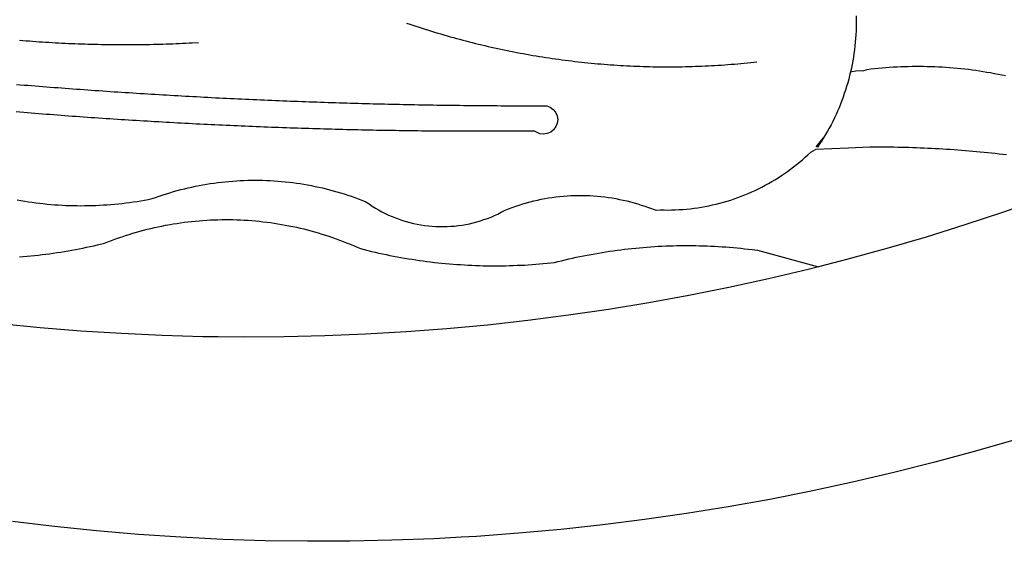
# Model space of a CAD drawing. Units: millimetres. Extents: x 185530 to 187947, y 1674286 to 1677060.
# Drawn here: x 186763 to 186764, y 1676174 to 1676175 of the extents above; entities that cross this region are included whole.
import ezdxf

# ---------------------------------------------------------------- set-up
doc = ezdxf.new("R2010")
doc.units = ezdxf.units.MM
doc.header["$MEASUREMENT"] = 0
doc.layers.add('BRAZAO', color=7, linetype='Continuous')

# ---------------------------------------------------------------- blocks, each defined once
blk = doc.blocks.new('Logo_Prefeitura')
at = {"layer": 'BRAZAO'}
for points in [[(147.55, -902.21), (139.63, -904.51), (131.68, -906.67), (123.69, -908.69)], [(39.32, -921.28), (34.07, -921.58), (25.83, -921.89), (17.59, -922.06), (9.34, -922.08), (1.1, -921.96), (-7.14, -921.7), (-15.37, -921.3), (-23.6, -920.75), (-31.81, -920.05), (-40.01, -919.22), (-48.2, -918.24)], [(116.34, -819.61), (116.35, -820.34), (116.35, -821.07), (116.34, -821.81), (116.32, -822.54), (116.28, -823.27), (116.24, -824), (116.17, -824.73), (116.1, -825.46), (116.02, -826.19), (115.92, -826.92), (115.81, -827.64), (115.69, -828.37), (115.55, -829.09), (115.41, -829.81), (115.25, -830.5)], [(-46.79, -824.33), (-46.16, -824.39), (-45.52, -824.44), (-44.89, -824.49), (-44.25, -824.54), (-43.62, -824.58), (-42.99, -824.63), (-42.35, -824.67), (-41.72, -824.71), (-41.08, -824.75), (-40.45, -824.79), (-39.81, -824.82), (-39.18, -824.86), (-38.54, -824.89), (-37.91, -824.92), (-37.27, -824.95), (-36.63, -824.98), (-36, -825.01), (-35.36, -825.03), (-34.73, -825.05), (-34.09, -825.07), (-33.46, -825.09), (-32.82, -825.11), (-32.18, -825.13), (-31.55, -825.14), (-30.91, -825.15), (-30.28, -825.17), (-29.64, -825.18), (-29, -825.18), (-28.37, -825.19), (-27.73, -825.19), (-27.1, -825.2), (-26.46, -825.2), (-25.82, -825.2), (-25.19, -825.2), (-24.55, -825.19), (-23.92, -825.19), (-23.28, -825.18), (-22.64, -825.17), (-22.01, -825.16), (-21.37, -825.15), (-20.73, -825.14), (-20.1, -825.12), (-19.46, -825.11), (-18.83, -825.09), (-18.19, -825.07), (-17.56, -825.04), (-16.92, -825.02), (-16.28, -825), (-15.65, -824.97), (-15.01, -824.94), (-14.38, -824.91), (-13.74, -824.88), (-13.11, -824.85), (-11.9, -824.78)], [(28.69, -820.99), (29.29, -821.2), (29.89, -821.4), (30.5, -821.6), (31.1, -821.8), (31.71, -822), (32.31, -822.19), (32.92, -822.38), (33.53, -822.57), (34.14, -822.76), (34.75, -822.94), (35.35, -823.12), (35.97, -823.3), (36.58, -823.48), (37.19, -823.65), (37.8, -823.82), (38.41, -823.99), (39.03, -824.16), (39.64, -824.32), (40.26, -824.48), (40.87, -824.64), (41.49, -824.8), (42.11, -824.95), (42.73, -825.1), (43.34, -825.25), (43.96, -825.4), (44.58, -825.54), (45.2, -825.68), (45.82, -825.82), (46.45, -825.96), (47.07, -826.09), (47.69, -826.22), (48.31, -826.35), (48.94, -826.48), (49.56, -826.6), (50.19, -826.72), (50.81, -826.84), (51.44, -826.96), (52.06, -827.07), (52.69, -827.18), (53.31, -827.29), (53.94, -827.39), (54.57, -827.5), (55.2, -827.6), (55.83, -827.7), (56.45, -827.79), (57.08, -827.89), (57.71, -827.98), (58.34, -828.06), (58.97, -828.15), (59.61, -828.23), (60.24, -828.31), (60.87, -828.39), (61.5, -828.46), (62.13, -828.54), (62.76, -828.61), (63.39, -828.67), (64.03, -828.74), (64.66, -828.8), (65.29, -828.86), (65.93, -828.92), (66.56, -828.97), (67.2, -829.02), (67.83, -829.07), (68.46, -829.12), (69.1, -829.17), (69.73, -829.21), (70.37, -829.25), (71, -829.28), (71.64, -829.32), (72.27, -829.35), (72.91, -829.38), (73.55, -829.4), (74.18, -829.43), (74.82, -829.45), (75.45, -829.47), (76.09, -829.48), (76.72, -829.5), (77.36, -829.51), (78, -829.51), (78.63, -829.52), (79.27, -829.52), (79.9, -829.52), (80.54, -829.52), (81.18, -829.52), (81.81, -829.51), (82.45, -829.5), (83.09, -829.49), (83.72, -829.47), (84.36, -829.45), (84.99, -829.43), (85.63, -829.41), (86.26, -829.39), (86.9, -829.36), (87.53, -829.33), (88.17, -829.29), (88.81, -829.26), (89.44, -829.22), (90.07, -829.18), (90.71, -829.13), (91.34, -829.09), (91.98, -829.04), (92.61, -828.99), (93.25, -828.93), (93.88, -828.88), (94.51, -828.82), (95.15, -828.76), (95.78, -828.69), (97, -828.56)], [(-20.58, -840.24), (-21.13, -840.2), (-21.87, -840.16), (-22.6, -840.12), (-23.33, -840.07), (-24.06, -840.03), (-24.79, -839.98), (-25.53, -839.93), (-26.26, -839.89), (-26.99, -839.84), (-27.72, -839.79), (-28.45, -839.75), (-29.18, -839.7), (-29.92, -839.65), (-30.65, -839.6), (-31.38, -839.55), (-32.11, -839.5), (-32.84, -839.45), (-33.57, -839.4), (-34.31, -839.35), (-35.04, -839.29), (-35.77, -839.24), (-36.5, -839.19), (-37.23, -839.13), (-37.96, -839.08), (-38.69, -839.02), (-39.42, -838.97), (-40.16, -838.91), (-40.89, -838.86), (-41.62, -838.8), (-42.35, -838.74), (-43.08, -838.69), (-43.81, -838.63), (-44.54, -838.57), (-45.27, -838.51), (-46, -838.45), (-46.73, -838.39), (-47.46, -838.33)], [(-47.39, -832.96), (-46.66, -833.02), (-45.93, -833.08), (-45.2, -833.13), (-44.47, -833.19), (-43.74, -833.25), (-43.01, -833.31), (-42.28, -833.37), (-41.55, -833.43), (-40.81, -833.48), (-40.08, -833.54), (-39.35, -833.59), (-38.62, -833.65), (-37.89, -833.71), (-37.16, -833.76), (-36.43, -833.81), (-35.7, -833.87), (-34.96, -833.92), (-34.23, -833.97), (-33.5, -834.03), (-32.77, -834.08), (-32.04, -834.13), (-31.31, -834.18), (-30.58, -834.23), (-29.84, -834.28), (-29.11, -834.33), (-28.38, -834.38), (-27.65, -834.43), (-26.92, -834.48), (-26.19, -834.53), (-25.45, -834.57), (-24.72, -834.62), (-23.99, -834.67), (-23.26, -834.71), (-22.53, -834.76), (-21.79, -834.8), (-21.06, -834.85), (-20.66, -834.87)], [(117.68, -830.28), (118.48, -830.03), (119.21, -829.95), (119.94, -829.87), (120.67, -829.79), (121.4, -829.72), (122.13, -829.66), (122.86, -829.61), (123.59, -829.56), (124.32, -829.52), (125.06, -829.49), (125.79, -829.46), (126.52, -829.44), (127.26, -829.43), (127.99, -829.42), (128.72, -829.42), (128.72, -829.42), (129.46, -829.42), (130.19, -829.44), (130.92, -829.46), (131.66, -829.48), (132.39, -829.51), (133.12, -829.55), (133.85, -829.6), (134.58, -829.65), (135.32, -829.71), (136.05, -829.78), (136.78, -829.85), (137.51, -829.93), (138.23, -830.01), (138.96, -830.11), (139.69, -830.2), (140.41, -830.31), (141.14, -830.42), (141.86, -830.54), (142.58, -830.66), (143.31, -830.8), (144.03, -830.93), (144.75, -831.08), (145.46, -831.23)], [(115.25, -830.5), (115.08, -831.24), (114.89, -831.95), (114.7, -832.65), (114.49, -833.36), (114.27, -834.06), (114.04, -834.75), (113.8, -835.45), (113.55, -836.13), (113.28, -836.82), (113.01, -837.5), (112.72, -838.17), (112.42, -838.84), (112.11, -839.51), (111.79, -840.17), (111.45, -840.82), (111.11, -841.47), (110.76, -842.11), (110.39, -842.74), (110.01, -843.37)], [(115.25, -830.5), (115.58, -830.45), (116.3, -830.33), (117.03, -830.23), (117.03, -830.23), (117.68, -830.28)], [(-20.66, -834.87), (-20.33, -834.89), (-19.6, -834.94), (-18.87, -834.98), (-18.13, -835.02), (-17.4, -835.07), (-16.67, -835.11), (-15.94, -835.15), (-15.21, -835.19), (-14.47, -835.23), (-13.74, -835.27), (-13.01, -835.31), (-12.28, -835.35), (-11.54, -835.39), (-10.81, -835.43), (-10.08, -835.47), (-9.35, -835.51), (-8.62, -835.55), (-7.88, -835.58), (-7.15, -835.62), (-6.42, -835.66), (-5.69, -835.69), (-4.95, -835.73), (-4.22, -835.76), (-3.49, -835.8), (-2.76, -835.83), (-2.02, -835.86), (-1.29, -835.9), (-0.56, -835.93), (0.17, -835.96), (0.91, -835.99), (1.64, -836.02), (2.37, -836.06), (3.1, -836.09), (3.84, -836.12), (4.57, -836.14), (5.3, -836.17), (6.04, -836.2), (6.77, -836.23), (7.5, -836.26), (8.23, -836.29), (8.97, -836.31), (9.7, -836.34), (10.43, -836.37), (11.17, -836.39), (11.9, -836.42), (12.63, -836.44), (13.36, -836.46), (14.1, -836.49), (14.83, -836.51), (15.56, -836.54), (16.3, -836.56), (17.03, -836.58), (17.76, -836.6), (18.49, -836.62), (19.23, -836.64), (19.96, -836.66), (20.69, -836.68), (21.43, -836.7), (22.16, -836.72), (22.89, -836.74), (23.63, -836.76), (24.36, -836.78), (25.09, -836.79), (25.83, -836.81), (26.56, -836.83), (27.29, -836.84), (28.03, -836.86), (28.76, -836.87), (29.49, -836.89), (30.22, -836.9), (30.96, -836.92), (31.69, -836.93), (32.42, -836.94), (33.16, -836.95), (33.89, -836.97), (34.62, -836.98), (35.36, -836.99), (36.09, -837), (36.82, -837.01), (37.56, -837.02), (38.29, -837.03), (39.02, -837.04), (39.76, -837.05), (40.49, -837.05), (41.22, -837.06), (41.96, -837.07), (42.69, -837.08), (43.42, -837.08), (44.16, -837.09), (44.89, -837.09), (45.62, -837.1), (46.36, -837.1), (47.09, -837.11), (47.82, -837.11), (48.56, -837.11), (49.29, -837.12), (50.02, -837.12), (50.76, -837.12), (51.49, -837.12), (52.22, -837.12), (52.96, -837.12), (53.69, -837.12), (54.42, -837.12), (55.16, -837.12), (56.02, -837.12), (56.02, -837.12), (56.7, -837.39), (57.29, -837.83), (57.74, -838.4), (58.03, -839.07), (58.14, -839.8), (58.06, -840.52), (57.79, -841.2), (57.35, -841.79), (56.78, -842.25), (56.11, -842.54), (55.39, -842.65), (54.66, -842.57), (53.62, -842.07), (53.62, -842.07), (52.88, -842.07), (52.15, -842.08), (51.42, -842.08), (50.68, -842.09), (49.95, -842.09), (49.22, -842.1), (48.49, -842.1), (47.75, -842.1), (47.02, -842.11), (46.29, -842.11), (45.55, -842.11), (44.82, -842.11), (44.09, -842.11), (43.35, -842.11), (42.62, -842.11), (41.89, -842.11), (41.15, -842.11), (40.42, -842.11), (39.69, -842.11), (38.95, -842.1), (38.22, -842.1), (37.49, -842.1), (36.75, -842.09), (36.02, -842.09), (35.29, -842.08), (34.55, -842.07), (33.82, -842.07), (33.09, -842.06), (32.35, -842.05), (31.62, -842.05), (30.89, -842.04), (30.15, -842.03), (29.42, -842.02), (28.69, -842.01), (27.95, -842), (27.22, -841.99), (26.49, -841.98), (25.76, -841.97), (25.02, -841.95), (24.29, -841.94), (23.56, -841.93), (22.82, -841.92), (22.09, -841.9), (21.36, -841.89), (20.62, -841.87), (19.89, -841.86), (19.16, -841.84), (18.42, -841.82), (17.69, -841.81), (16.96, -841.79), (16.23, -841.77), (15.49, -841.75), (14.76, -841.73), (14.03, -841.71), (13.29, -841.69), (12.56, -841.67), (11.83, -841.65), (11.09, -841.63), (10.36, -841.61), (9.63, -841.59), (8.9, -841.56), (8.16, -841.54), (7.43, -841.52), (6.7, -841.49), (5.97, -841.47), (5.23, -841.44), (4.5, -841.42), (3.77, -841.39), (3.03, -841.36), (2.3, -841.34), (1.57, -841.31), (0.84, -841.28), (0.1, -841.25), (-0.63, -841.22), (-1.36, -841.19), (-2.09, -841.16), (-2.83, -841.13), (-3.56, -841.1), (-4.29, -841.07), (-5.03, -841.04), (-5.76, -841), (-6.49, -840.97), (-7.22, -840.94), (-7.96, -840.9), (-8.69, -840.87), (-9.42, -840.83), (-10.15, -840.8), (-10.89, -840.76), (-11.62, -840.72), (-12.35, -840.69), (-13.08, -840.65), (-13.81, -840.61), (-14.55, -840.57), (-15.28, -840.53), (-16.01, -840.49), (-16.74, -840.45), (-17.47, -840.41), (-18.21, -840.37), (-18.94, -840.33), (-19.67, -840.29), (-20.58, -840.24)], [(-47.25, -855.49), (-46.53, -855.62), (-45.8, -855.74), (-45.08, -855.85), (-44.35, -855.95), (-43.63, -856.05), (-42.9, -856.14), (-42.17, -856.22), (-41.44, -856.3), (-40.71, -856.36), (-39.98, -856.42), (-39.25, -856.47), (-38.52, -856.51), (-37.78, -856.55), (-37.05, -856.58), (-36.32, -856.6), (-35.58, -856.61), (-34.85, -856.62), (-34.12, -856.61), (-33.38, -856.6), (-32.65, -856.58), (-31.92, -856.56), (-31.18, -856.52), (-30.45, -856.48), (-29.72, -856.43), (-28.99, -856.38), (-28.26, -856.31), (-27.53, -856.24), (-26.8, -856.16), (-26.07, -856.08), (-25.34, -855.98), (-24.62, -855.88), (-23.89, -855.77), (-23.17, -855.65), (-22.45, -855.53), (-21.73, -855.39), (-20.95, -855.24), (-20.26, -854.99), (-19.56, -854.75), (-18.8, -854.49)], [(110.01, -843.37), (108.52, -845.15), (110.01, -843.37)], [(110.01, -843.37), (108.82, -845.22), (110.01, -843.37)], [(110.01, -843.37), (109.63, -844), (110.01, -843.37)], [(77.36, -857.49), (78.15, -857.44), (78.15, -857.44), (78.88, -857.45), (79.61, -857.46), (80.35, -857.45), (81.08, -857.43), (81.81, -857.39), (82.54, -857.34), (83.27, -857.28), (84, -857.2), (84.73, -857.11), (85.46, -857.01), (86.18, -856.9), (86.9, -856.77), (87.62, -856.63), (88.34, -856.47), (89.05, -856.31), (89.77, -856.13), (90.47, -855.93), (91.18, -855.73), (91.88, -855.51), (92.57, -855.28), (93.26, -855.03), (93.95, -854.78), (94.63, -854.51), (95.31, -854.23), (95.98, -853.93), (96.65, -853.63), (97.31, -853.31), (97.97, -852.98), (98.62, -852.64), (99.26, -852.29), (99.89, -851.92), (100.52, -851.55), (101.15, -851.16), (101.76, -850.76), (102.37, -850.35), (102.97, -849.93), (103.57, -849.5), (104.15, -849.06), (104.73, -848.6), (105.3, -848.14), (105.86, -847.67), (106.41, -847.18), (106.95, -846.69), (107.48, -846.19), (108.4, -845.64)], [(114.82, -845.39), (108.4, -845.64)], [(145.66, -846.71), (144.93, -846.62), (144.21, -846.54), (143.48, -846.46), (142.75, -846.38), (142.02, -846.3), (141.29, -846.23), (140.56, -846.15), (139.83, -846.08), (139.1, -846.02), (138.37, -845.95), (137.64, -845.89), (136.91, -845.83), (136.17, -845.78), (135.44, -845.72), (134.71, -845.67), (133.98, -845.63), (133.25, -845.58), (132.52, -845.54), (131.78, -845.5), (131.05, -845.46), (130.32, -845.43), (129.59, -845.39), (128.85, -845.37), (128.12, -845.34), (127.39, -845.32), (126.65, -845.29), (125.92, -845.28), (125.19, -845.26), (124.45, -845.25), (123.72, -845.23), (122.99, -845.23), (122.25, -845.22), (121.52, -845.22), (120.79, -845.22), (120.79, -845.22), (120.05, -845.22), (119.01, -845.23), (114.82, -845.39)], [(-18.8, -854.49), (-18.17, -854.29), (-17.47, -854.08), (-16.77, -853.87), (-16.06, -853.68), (-15.35, -853.49), (-14.64, -853.31), (-13.93, -853.14), (-13.21, -852.98), (-12.49, -852.83), (-11.77, -852.68), (-11.05, -852.55), (-10.33, -852.43), (-9.61, -852.31), (-8.88, -852.2), (-8.15, -852.11), (-7.43, -852.02), (-6.7, -851.94), (-5.97, -851.87), (-5.23, -851.81), (-4.5, -851.76), (-3.77, -851.72), (-3.04, -851.69), (-2.3, -851.67), (-1.57, -851.65), (-0.84, -851.65), (-0.84, -851.65), (-0.1, -851.65), (0.63, -851.67), (1.36, -851.69), (2.09, -851.73), (2.83, -851.77), (3.56, -851.82), (4.29, -851.88), (5.02, -851.95), (5.75, -852.03), (6.48, -852.12), (7.2, -852.22), (7.93, -852.32), (8.65, -852.44), (9.37, -852.57), (10.1, -852.7), (10.81, -852.85), (11.53, -853), (12.25, -853.16), (12.96, -853.33), (13.67, -853.51), (14.38, -853.7), (15.09, -853.9), (15.79, -854.11), (16.49, -854.32), (17.19, -854.55), (17.88, -854.78), (18.58, -855.02), (19.26, -855.27), (19.95, -855.54), (20.75, -855.85), (21.35, -856.28), (21.96, -856.68), (22.58, -857.07), (23.22, -857.44), (23.86, -857.79), (24.51, -858.12), (25.18, -858.44), (25.85, -858.73), (26.53, -859), (27.22, -859.26), (27.91, -859.49), (28.61, -859.7), (29.32, -859.9), (30.03, -860.07), (30.75, -860.22), (31.47, -860.35), (32.2, -860.46), (32.93, -860.55), (33.66, -860.62), (34.39, -860.67), (35.12, -860.69), (35.86, -860.7), (36.59, -860.68), (37.32, -860.64), (38.05, -860.58), (38.78, -860.5), (39.51, -860.4), (40.23, -860.27), (40.95, -860.13), (41.66, -859.96), (42.37, -859.78), (43.08, -859.57), (43.77, -859.34), (44.46, -859.1), (45.15, -858.83), (45.82, -858.54), (46.49, -858.24), (47.15, -857.91), (47.9, -857.51), (48.58, -857.23), (49.26, -856.97), (49.95, -856.73), (50.65, -856.49), (51.35, -856.27), (52.05, -856.06), (52.76, -855.87), (53.47, -855.69), (54.18, -855.52), (54.9, -855.37), (55.62, -855.23), (56.34, -855.1), (57.07, -854.99), (57.8, -854.89), (58.52, -854.81), (59.25, -854.74), (59.99, -854.68), (60.72, -854.64), (61.45, -854.62), (62.19, -854.6), (62.19, -854.6), (62.92, -854.6), (63.65, -854.62), (64.38, -854.64), (65.12, -854.69), (65.85, -854.74), (66.58, -854.81), (67.31, -854.9), (68.03, -855), (68.76, -855.11), (69.48, -855.24), (70.2, -855.38), (70.92, -855.53), (71.63, -855.7), (72.34, -855.88), (73.05, -856.07), (73.75, -856.28), (74.45, -856.5), (75.15, -856.74), (75.84, -856.99), (77.36, -857.49)], [(158.38, -853.08), (152.59, -855.23), (145.1, -857.86), (137.56, -860.36), (129.98, -862.73), (122.35, -864.96), (114.7, -867.07), (109, -868.53)], [(-46.8, -866.57), (-46.07, -866.51), (-45.34, -866.45), (-44.61, -866.39), (-43.88, -866.32), (-43.15, -866.25), (-42.42, -866.16), (-41.69, -866.08), (-40.96, -865.98), (-40.23, -865.89), (-39.51, -865.78), (-38.78, -865.67), (-38.06, -865.56), (-37.34, -865.44), (-36.61, -865.31), (-35.89, -865.18), (-35.17, -865.04), (-34.45, -864.89), (-33.74, -864.74), (-33.02, -864.59), (-32.3, -864.43), (-31.59, -864.26), (-30.26, -863.94), (-29.58, -863.67), (-28.89, -863.4), (-28.2, -863.15), (-27.51, -862.9), (-26.82, -862.66), (-26.12, -862.43), (-25.42, -862.21), (-24.72, -862), (-24.02, -861.79), (-23.31, -861.59), (-22.6, -861.4), (-21.89, -861.22), (-21.18, -861.05), (-20.47, -860.88), (-19.75, -860.72), (-19.03, -860.58), (-18.31, -860.44), (-17.4, -860.27)], [(-17.4, -860.27), (-16.87, -860.18), (-16.14, -860.06), (-15.42, -859.96), (-14.69, -859.86), (-13.96, -859.77), (-13.24, -859.69), (-12.5, -859.61), (-11.77, -859.55), (-11.04, -859.49), (-10.31, -859.44), (-9.58, -859.4), (-8.85, -859.37), (-8.11, -859.35), (-7.38, -859.34), (-6.65, -859.33), (-6.65, -859.33), (-5.91, -859.33), (-5.18, -859.34), (-4.45, -859.36), (-3.71, -859.39), (-2.98, -859.43), (-2.25, -859.47), (-1.52, -859.53), (-0.79, -859.59), (-0.06, -859.66), (0.67, -859.74), (1.4, -859.83), (2.13, -859.92), (2.85, -860.03), (3.58, -860.14), (4.3, -860.26), (5.02, -860.39), (5.74, -860.53), (6.46, -860.67), (7.18, -860.83), (7.89, -860.99), (8.61, -861.16), (9.32, -861.34), (10.03, -861.53), (10.73, -861.72), (11.44, -861.93), (12.14, -862.14), (12.84, -862.36), (13.54, -862.58), (14.23, -862.82), (14.92, -863.06), (15.61, -863.32), (16.3, -863.58), (16.98, -863.84), (17.66, -864.12), (18.34, -864.4), (19.01, -864.69), (19.69, -865), (20.4, -865.18), (21.11, -865.36), (21.83, -865.53), (22.54, -865.69), (23.26, -865.85), (23.97, -866.01), (24.69, -866.16), (25.41, -866.31), (26.13, -866.45), (26.85, -866.59), (27.57, -866.72), (28.29, -866.84), (29.02, -866.96), (29.74, -867.08), (30.47, -867.19), (31.19, -867.3), (31.92, -867.4), (32.64, -867.49), (33.37, -867.58), (34.1, -867.67), (34.83, -867.75), (35.56, -867.82), (36.29, -867.89), (37.02, -867.96), (37.75, -868.02), (38.48, -868.07), (39.21, -868.12), (39.95, -868.17), (40.68, -868.21), (41.41, -868.24), (42.14, -868.27), (42.88, -868.3), (43.61, -868.32), (44.34, -868.33), (45.08, -868.34), (45.81, -868.34), (46.54, -868.34), (47.28, -868.33), (48.01, -868.32), (48.74, -868.3), (49.48, -868.28), (50.21, -868.25), (50.94, -868.22), (51.67, -868.19), (52.41, -868.14), (53.14, -868.09), (53.87, -868.04), (54.6, -867.98), (55.33, -867.92), (56.06, -867.85), (57.49, -867.7), (58.2, -867.52), (58.91, -867.35), (59.62, -867.17), (60.34, -867.01), (61.05, -866.84), (61.77, -866.69), (62.48, -866.54), (63.2, -866.39), (63.92, -866.25), (64.64, -866.11), (65.36, -865.98), (66.09, -865.85), (66.81, -865.73), (67.53, -865.62), (68.26, -865.51), (68.99, -865.4), (69.71, -865.3), (70.44, -865.21), (71.17, -865.12), (71.9, -865.03), (72.63, -864.95), (73.36, -864.88), (74.09, -864.81), (74.82, -864.75), (75.55, -864.69), (76.28, -864.64), (77.01, -864.59), (77.74, -864.54), (78.47, -864.51), (79.21, -864.47), (79.94, -864.45), (80.67, -864.43), (81.41, -864.41), (82.14, -864.4), (82.87, -864.39), (83.61, -864.39), (83.61, -864.39), (84.34, -864.4), (85.07, -864.41), (85.81, -864.42), (86.54, -864.44), (87.27, -864.47), (88.01, -864.5), (88.74, -864.53), (89.47, -864.57), (90.2, -864.62), (90.93, -864.67), (91.67, -864.73), (92.4, -864.79), (93.13, -864.86), (93.86, -864.93), (94.59, -865.01), (95.31, -865.09), (96.04, -865.18), (97.09, -865.32), (109, -868.53)], [(-8.08, -882.2), (-11.07, -882.17), (-19.01, -881.94), (-26.95, -881.57), (-34.87, -881.07), (-42.79, -880.42), (-50.69, -879.64), (-58.58, -878.72), (-66.45, -877.66), (-74.3, -876.46), (-82.14, -875.13), (-89.94, -873.66), (-97.72, -872.06), (-105.47, -870.31), (-113.19, -868.44), (-120.87, -866.43), (-128.52, -864.29), (-134.81, -862.4)], [(109, -868.53), (107, -869.04), (99.27, -870.87), (91.51, -872.57), (83.73, -874.13), (75.91, -875.56), (68.08, -876.85), (60.22, -878), (52.34, -879.02), (44.45, -879.9), (36.54, -880.64), (28.62, -881.24), (20.69, -881.7), (12.75, -882.03), (4.81, -882.21), (-3.13, -882.26), (-8.08, -882.2)], [(123.69, -908.69), (115.66, -910.57), (107.6, -912.31), (99.51, -913.91), (91.4, -915.37), (83.26, -916.68), (75.1, -917.86), (66.92, -918.89), (58.73, -919.77), (50.52, -920.52), (42.3, -921.12), (39.32, -921.28)]]:
    blk.add_lwpolyline(points, dxfattribs=at)

msp = doc.modelspace()

# ---------------------------------------------------------------- block references
at = {"layer": 'BRAZAO', "xscale": 0.007459130196366459, "yscale": 0.007459130138158798, "zscale": 0.00745913024731101}
msp.add_blockref('Logo_Prefeitura', (186763.3812, 1676181.1049), dxfattribs=at)

doc.saveas('drawing.dxf')
